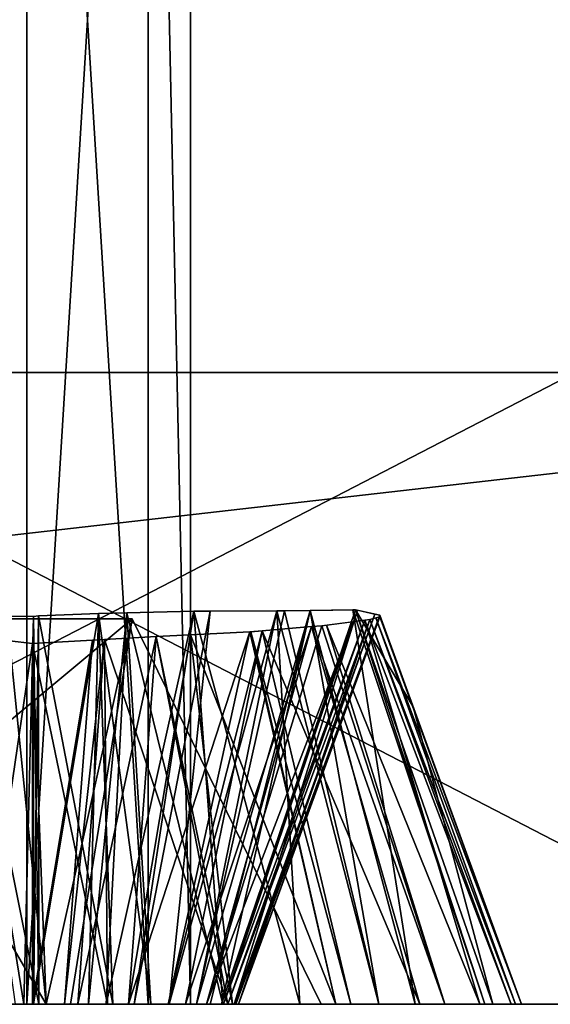
# Model space of a CAD drawing. Units: centimetres. Extents: x -198 to 406, y -151 to 348.
# Drawn here: x 11 to 12, y 182 to 183 of the extents above; entities that cross this region are included whole.
import ezdxf

# ---------------------------------------------------------------- set-up
doc = ezdxf.new("R2010")
doc.units = ezdxf.units.CM
doc.header["$LTSCALE"] = 2.54
doc.layers.get('0').update_dxf_attribs({"true_color": 0xfffafa})

# ---------------------------------------------------------------- blocks, each defined once
blk = doc.blocks.new('3DGeom~3741_Defintion')
at = {"color": 3, "true_color": 0x00ff00}
mesh = blk.add_polyface(dxfattribs=at)
corners = [(-2262.816, -1206.204), (-2282.344, -1149.395), (-2282.344, -1206.204), (-2280.59, -1102.33), (-2278.039, -1098.512), (-2277.143, -1094.007), (-2276.357, -1240.885), (-2274.393, -1228.763), (-2280.185, -1240.146), (-2273.763, -1242.531), (-2294.771, -1218.63), (-2279.672, -1226.086), (-2262.816, -1218.63), (-2288.114, -1242.676), (-2289.031, -1244.604), (-2289.858, -1246.565), (-2290.617, -1250.632), (-2271.781, -1244.819), (-2270.384, -1248.325), (-2270.166, -1250.678), (-2265.412, -1237.026), (-2263.176, -1230.607), (-2260.096, -1227.539), (-2367.596, -985.965), (-2293.417, -1083.133), (-2003.848, -941.302), (-2288.912, -1082.238), (-2284.408, -1083.133), (-2280.59, -1085.685), (-2278.039, -1089.503), (-2258.122, -1226.605), (-2254.714, -1226.086), (-2297.235, -1102.33), (-2296.739, -1230.223), (-2294.771, -1149.395), (-2293.417, -1104.881), (-2295.729, -1231.379), (-2295.214, -1248.934), (-2294.877, -1251.564), (-2288.912, -1105.777), (-2284.408, -1104.881)]
mesh.append_faces([[corners[k] for k in face] for face in [(0, 1, 2), (6, 7, 8)]], dxfattribs={"vtx0": -1, "color": 3})
mesh.append_faces([[corners[k] for k in face] for face in [(3, 0, 4), (4, 0, 5), (10, 11, 12), (11, 10, 13), (13, 10, 14), (14, 10, 15), (15, 10, 16), (12, 22, 0), (23, 24, 25), (32, 34, 35), (34, 38, 10), (35, 1, 39), (39, 1, 40), (40, 1, 3)]], dxfattribs={"vtx0": -1, "vtx1": -1, "color": 3})
mesh.append_faces([[corners[k] for k in face] for face in [(1, 0, 3), (12, 7, 9), (12, 19, 20), (25, 5, 0), (25, 0, 22), (32, 33, 34), (34, 36, 37)]], dxfattribs={"vtx0": -1, "vtx1": -1, "vtx2": -1, "color": 3})
mesh.append_faces([[corners[k] for k in face] for face in [(7, 6, 9), (12, 11, 7), (12, 9, 17), (12, 17, 18), (12, 20, 21), (12, 21, 22), (25, 24, 26), (25, 26, 27), (25, 27, 28), (25, 28, 29), (25, 29, 5), (25, 22, 30), (25, 30, 31), (34, 33, 36), (34, 37, 38), (35, 34, 1)]], dxfattribs={"vtx0": -1, "vtx2": -1, "color": 3})
mesh = blk.add_polyface(dxfattribs=at)
corners = [(-2367.596, -985.965), (-2003.848, -941.302, -41.541), (-2367.596, -985.965, -41.541), (-2003.848, -941.302)]
mesh.append_faces([[corners[k] for k in face] for face in [(0, 1, 2), (1, 0, 3)]], dxfattribs={"vtx0": -1, "color": 3})
mesh = blk.add_polyface(dxfattribs=at)
corners = [(-2003.848, -941.302), (-2254.714, -1226.086), (-2251.136, -1226.627), (-2250.17, -1227.003), (-2247.531, -1228.804), (-2245.624, -1231.354), (-2243.94, -1236.135), (-2243.324, -1243.568), (-2132.698, -1191.306), (-2133.594, -1195.81), (-2130.147, -1187.487), (-2126.329, -1184.936), (-2121.824, -1184.04), (-2117.32, -1184.936), (-2113.502, -1187.487), (-2110.95, -1191.306), (-2110.055, -1195.81), (-2132.698, -1284.357), (-2133.594, -1288.862), (-2132.698, -1200.314), (-2130.147, -1204.132), (-2130.147, -1280.539), (-2126.329, -1277.988), (-2126.329, -1206.684), (-2121.824, -1277.092), (-2121.824, -1207.58), (-2117.32, -1206.684), (-2117.32, -1277.988), (-2113.502, -1280.539), (-2113.502, -1204.132), (-2110.95, -1200.314), (-2110.95, -1284.357), (-2110.055, -1288.862), (-2121.824, -1300.632), (-2319.332, -1379.037), (-1952.711, -1334.021), (-2126.329, -1299.736), (-2130.147, -1297.184), (-2132.698, -1293.366), (-2117.32, -1299.736), (-2113.502, -1297.184), (-2110.95, -1293.366)]
mesh.append_faces([[corners[k] for k in face] for face in [(8, 7, 9), (17, 9, 18), (9, 17, 19), (19, 17, 20), (20, 22, 23), (23, 24, 25), (25, 24, 26), (26, 28, 29), (29, 28, 30), (30, 32, 16), (33, 35, 39), (39, 35, 40), (40, 35, 41), (41, 35, 32)]], dxfattribs={"vtx0": -1, "vtx1": -1, "color": 3})
mesh.append_faces([[corners[k] for k in face] for face in [(0, 7, 8)]], dxfattribs={"vtx0": -1, "vtx1": -1, "vtx2": -1, "color": 3})
mesh.append_faces([[corners[k] for k in face] for face in [(0, 1, 2), (0, 2, 3), (0, 3, 4), (0, 4, 5), (0, 5, 6), (0, 6, 7), (0, 8, 10), (0, 10, 11), (0, 11, 12), (0, 12, 13), (0, 13, 14), (0, 14, 15), (0, 15, 16), (20, 17, 21), (20, 21, 22), (23, 22, 24), (26, 24, 27), (26, 27, 28), (30, 28, 31), (30, 31, 32), (33, 34, 35), (7, 36, 37), (7, 37, 38), (7, 38, 18)]], dxfattribs={"vtx0": -1, "vtx2": -1, "color": 3})
mesh = blk.add_polyface(dxfattribs=at)
corners = [(-2280.59, -1085.685, -41.541), (-2284.408, -1083.133), (-2284.408, -1083.133, -41.541), (-2280.59, -1085.685)]
mesh.append_faces([[corners[k] for k in face] for face in [(0, 1, 2), (1, 0, 3)]], dxfattribs={"vtx0": -1, "color": 3})
mesh = blk.add_polyface(dxfattribs=at)
corners = [(-2280.59, -1085.685), (-2278.039, -1089.503, -41.541), (-2278.039, -1089.503), (-2280.59, -1085.685, -41.541)]
mesh.append_faces([[corners[k] for k in face] for face in [(0, 1, 2), (1, 0, 3)]], dxfattribs={"vtx0": -1, "color": 3})
mesh = blk.add_polyface(dxfattribs=at)
corners = [(-2277.143, -1094.007), (-2278.039, -1089.503, -41.541), (-2277.143, -1094.007, -41.541), (-2278.039, -1089.503)]
mesh.append_faces([[corners[k] for k in face] for face in [(0, 1, 2), (1, 0, 3)]], dxfattribs={"vtx0": -1, "color": 3})
mesh = blk.add_polyface(dxfattribs=at)
corners = [(-2277.143, -1094.007), (-2278.039, -1098.512, -41.541), (-2278.039, -1098.512), (-2277.143, -1094.007, -41.541)]
mesh.append_faces([[corners[k] for k in face] for face in [(0, 1, 2), (1, 0, 3)]], dxfattribs={"vtx0": -1, "color": 3})
mesh = blk.add_polyface(dxfattribs=at)
corners = [(-2278.039, -1098.512), (-2280.59, -1102.33, -41.541), (-2280.59, -1102.33), (-2278.039, -1098.512, -41.541)]
mesh.append_faces([[corners[k] for k in face] for face in [(0, 1, 2), (1, 0, 3)]], dxfattribs={"vtx0": -1, "color": 3})
mesh = blk.add_polyface(dxfattribs=at)
corners = [(-2284.408, -1104.881), (-2280.59, -1102.33, -41.541), (-2284.408, -1104.881, -41.541), (-2280.59, -1102.33)]
mesh.append_faces([[corners[k] for k in face] for face in [(0, 1, 2), (1, 0, 3)]], dxfattribs={"vtx0": -1, "color": 3})
mesh = blk.add_polyface(dxfattribs=at)
corners = [(-2262.816, -1218.63), (-2270.384, -1248.325), (-2270.166, -1250.678), (-2265.412, -1237.026), (-2265.905, -1243.881), (-2133.594, -1195.81), (-2243.324, -1243.568), (-2133.594, -1288.862), (-2295.729, -1231.379), (-2296.753, -1245.797), (-2295.214, -1248.934), (-2309.291, -1260.186), (-2319.332, -1379.037), (-2126.329, -1299.736), (-2121.824, -1300.632), (-2304.856, -1261.023), (-2304.43, -1261.014), (-2301.541, -1260.583), (-2299.53, -1259.756), (-2297.224, -1257.915), (-2282.881, -1260.728), (-2284.823, -1260.028), (-2295.432, -1254.956), (-2287.352, -1258.206), (-2294.877, -1251.564), (-2289.333, -1255.626), (-2290.459, -1252.461), (-2294.771, -1218.63), (-2290.617, -1250.632), (-2280.338, -1261.023), (-2278.777, -1260.917), (-2277.982, -1260.767), (-2274.838, -1259.417), (-2272.405, -1257.188), (-2258.713, -1260.31), (-2270.771, -1254.306), (-2261.267, -1258.795), (-2263.203, -1256.569), (-2265.051, -1252.299), (-2254.541, -1261.023), (-2251.562, -1260.681), (-2250.231, -1260.244), (-2247.542, -1258.451), (-2245.645, -1255.867), (-2243.73, -1249.826)]
mesh.append_faces([[corners[k] for k in face] for face in [(3, 2, 4), (13, 12, 14), (11, 13, 15), (15, 13, 16), (16, 13, 17), (17, 13, 18), (18, 13, 19), (19, 21, 22), (22, 23, 24), (20, 13, 29), (29, 13, 30), (30, 13, 31), (31, 13, 32), (32, 13, 33), (33, 34, 35), (35, 36, 2), (34, 13, 39), (39, 13, 40), (40, 13, 41), (41, 13, 42), (42, 13, 43), (43, 13, 44), (44, 13, 6)]], dxfattribs={"vtx0": -1, "vtx1": -1, "color": 3})
mesh.append_faces([[corners[k] for k in face] for face in [(5, 6, 7), (11, 12, 13), (19, 13, 20), (24, 26, 27), (33, 13, 34)]], dxfattribs={"vtx0": -1, "vtx1": -1, "vtx2": -1, "color": 3})
mesh.append_faces([[corners[k] for k in face] for face in [(0, 1, 2), (8, 9, 10), (19, 20, 21), (22, 21, 23), (24, 23, 25), (24, 25, 26), (27, 26, 28), (35, 34, 36), (2, 36, 37), (2, 37, 38), (2, 38, 4)]], dxfattribs={"vtx0": -1, "vtx2": -1, "color": 3})
mesh = blk.add_polyface(dxfattribs=at)
corners = [(-2262.816, -1206.204), (-2288.557, -1212.417, -13.325), (-2269.03, -1212.417, -13.325), (-2282.344, -1206.204)]
mesh.append_faces([[corners[k] for k in face] for face in [(0, 1, 2), (1, 0, 3)]], dxfattribs={"vtx0": -1, "color": 3})
mesh = blk.add_polyface(dxfattribs=at)
corners = [(-2294.771, -1218.63), (-2269.03, -1212.417, -13.325), (-2288.557, -1212.417, -13.325), (-2262.816, -1218.63)]
mesh.append_faces([[corners[k] for k in face] for face in [(0, 1, 2), (1, 0, 3)]], dxfattribs={"vtx0": -1, "color": 3})
mesh = blk.add_polyface(dxfattribs=at)
corners = [(-2284.646, -1243.493, -9.508), (-2288.114, -1242.676), (-2285.184, -1244.14, -8.999), (-2284.949, -1242.984, -8.132), (-2278.375, -1230.062, -8.131), (-2279.672, -1226.086)]
mesh.append_faces([[corners[k] for k in face] for face in [(0, 1, 2), (1, 4, 5)]], dxfattribs={"vtx0": -1, "color": 3})
mesh.append_faces([[corners[k] for k in face] for face in [(1, 0, 3), (1, 3, 4)]], dxfattribs={"vtx0": -1, "vtx2": -1, "color": 3})
mesh = blk.add_polyface(dxfattribs=at)
corners = [(-2279.672, -1226.086), (-2278.375, -1230.062, -8.131), (-2274.393, -1228.763)]
mesh.append_faces([[corners[k] for k in face] for face in [(0, 1, 2)]], dxfattribs={"color": 3})
mesh = blk.add_polyface(dxfattribs=at)
corners = [(-2280.185, -1240.146), (-2278.375, -1230.062, -8.131), (-2284.949, -1242.984, -8.132), (-2274.393, -1228.763)]
mesh.append_faces([[corners[k] for k in face] for face in [(0, 1, 2), (1, 0, 3)]], dxfattribs={"vtx0": -1, "color": 3})
mesh = blk.add_polyface(dxfattribs=at)
corners = [(-2282.826, -1243.078, -8.239), (-2284.949, -1242.984, -8.132), (-2284.646, -1243.493, -9.508), (-2280.96, -1242.917, -7.665), (-2280.185, -1240.146), (-2280.473, -1242.911, -7.614)]
mesh.append_faces([[corners[k] for k in face] for face in [(0, 1, 2), (4, 3, 5)]], dxfattribs={"vtx0": -1, "color": 3})
mesh.append_faces([[corners[k] for k in face] for face in [(1, 3, 4)]], dxfattribs={"vtx0": -1, "vtx1": -1, "color": 3})
mesh.append_faces([[corners[k] for k in face] for face in [(1, 0, 3)]], dxfattribs={"vtx0": -1, "vtx2": -1, "color": 3})
mesh = blk.add_polyface(dxfattribs=at)
corners = [(-2280.185, -1240.146), (-2280.473, -1242.911, -7.614), (-2278.89, -1240.396)]
mesh.append_faces([[corners[k] for k in face] for face in [(0, 1, 2)]], dxfattribs={"color": 3})
mesh = blk.add_polyface(dxfattribs=at)
corners = [(-2278.89, -1240.396), (-2280.473, -1242.911, -7.614), (-2278.957, -1243.156, -7.698)]
mesh.append_faces([[corners[k] for k in face] for face in [(0, 1, 2)]], dxfattribs={"color": 3})
mesh = blk.add_polyface(dxfattribs=at)
corners = [(-2278.89, -1240.396), (-2278.957, -1243.156, -7.698), (-2276.357, -1240.885)]
mesh.append_faces([[corners[k] for k in face] for face in [(0, 1, 2)]], dxfattribs={"color": 3})
mesh = blk.add_polyface(dxfattribs=at)
corners = [(-2276.357, -1240.885), (-2278.957, -1243.156, -7.698), (-2277.868, -1243.332, -7.758)]
mesh.append_faces([[corners[k] for k in face] for face in [(0, 1, 2)]], dxfattribs={"color": 3})
mesh = blk.add_polyface(dxfattribs=at)
corners = [(-2276.357, -1240.885), (-2277.868, -1243.332, -7.758), (-2276.258, -1240.948)]
mesh.append_faces([[corners[k] for k in face] for face in [(0, 1, 2)]], dxfattribs={"color": 3})
mesh = blk.add_polyface(dxfattribs=at)
corners = [(-2276.258, -1240.948), (-2277.868, -1243.332, -7.758), (-2277.145, -1243.75, -7.794)]
mesh.append_faces([[corners[k] for k in face] for face in [(0, 1, 2)]], dxfattribs={"color": 3})
mesh = blk.add_polyface(dxfattribs=at)
corners = [(-2276.258, -1240.948), (-2277.145, -1243.75, -7.794), (-2274.077, -1242.331)]
mesh.append_faces([[corners[k] for k in face] for face in [(0, 1, 2)]], dxfattribs={"color": 3})
mesh = blk.add_polyface(dxfattribs=at)
corners = [(-2274.077, -1242.331), (-2277.145, -1243.75, -7.794), (-2275.891, -1244.475, -7.858)]
mesh.append_faces([[corners[k] for k in face] for face in [(0, 1, 2)]], dxfattribs={"color": 3})
mesh = blk.add_polyface(dxfattribs=at)
corners = [(-2274.077, -1242.331), (-2275.891, -1244.475, -7.858), (-2275.874, -1244.494, -7.859)]
mesh.append_faces([[corners[k] for k in face] for face in [(0, 1, 2)]], dxfattribs={"color": 3})
mesh = blk.add_polyface(dxfattribs=at)
corners = [(-2274.077, -1242.331), (-2275.874, -1244.494, -7.859), (-2273.763, -1242.531)]
mesh.append_faces([[corners[k] for k in face] for face in [(0, 1, 2)]], dxfattribs={"color": 3})
mesh = blk.add_polyface(dxfattribs=at)
corners = [(-2273.763, -1242.531), (-2275.874, -1244.494, -7.859), (-2275.635, -1244.76, -7.879)]
mesh.append_faces([[corners[k] for k in face] for face in [(0, 1, 2)]], dxfattribs={"color": 3})
mesh = blk.add_polyface(dxfattribs=at)
corners = [(-2273.763, -1242.531), (-2275.635, -1244.76, -7.879), (-2272.312, -1244.206)]
mesh.append_faces([[corners[k] for k in face] for face in [(0, 1, 2)]], dxfattribs={"color": 3})
mesh = blk.add_polyface(dxfattribs=at)
corners = [(-2280.471, -1245.685), (-2280.473, -1242.911, -7.614), (-2281.589, -1245.883)]
mesh.append_faces([[corners[k] for k in face] for face in [(0, 1, 2)]], dxfattribs={"color": 3})
mesh = blk.add_polyface(dxfattribs=at)
corners = [(-2281.589, -1245.883), (-2280.473, -1242.911, -7.614), (-2280.96, -1242.917, -7.665)]
mesh.append_faces([[corners[k] for k in face] for face in [(0, 1, 2)]], dxfattribs={"color": 3})
mesh = blk.add_polyface(dxfattribs=at)
corners = [(-2280.471, -1245.685), (-2279.208, -1243.116, -7.684), (-2280.473, -1242.911, -7.614)]
mesh.append_faces([[corners[k] for k in face] for face in [(0, 1, 2)]], dxfattribs={"color": 3})
mesh = blk.add_polyface(dxfattribs=at)
corners = [(-2279.8, -1245.732), (-2279.208, -1243.116, -7.684), (-2280.471, -1245.685)]
mesh.append_faces([[corners[k] for k in face] for face in [(0, 1, 2)]], dxfattribs={"color": 3})
mesh = blk.add_polyface(dxfattribs=at)
corners = [(-2279.8, -1245.732), (-2278.957, -1243.156, -7.698), (-2279.208, -1243.116, -7.684)]
mesh.append_faces([[corners[k] for k in face] for face in [(0, 1, 2)]], dxfattribs={"color": 3})
mesh = blk.add_polyface(dxfattribs=at)
corners = [(-2279.517, -1245.824), (-2278.957, -1243.156, -7.698), (-2279.8, -1245.732)]
mesh.append_faces([[corners[k] for k in face] for face in [(0, 1, 2)]], dxfattribs={"color": 3})
mesh = blk.add_polyface(dxfattribs=at)
corners = [(-2279.517, -1245.824), (-2277.868, -1243.332, -7.758), (-2278.957, -1243.156, -7.698)]
mesh.append_faces([[corners[k] for k in face] for face in [(0, 1, 2)]], dxfattribs={"color": 3})
mesh = blk.add_polyface(dxfattribs=at)
corners = [(-2278.447, -1246.17), (-2277.868, -1243.332, -7.758), (-2279.517, -1245.824)]
mesh.append_faces([[corners[k] for k in face] for face in [(0, 1, 2)]], dxfattribs={"color": 3})
mesh = blk.add_polyface(dxfattribs=at)
corners = [(-2278.447, -1246.17), (-2277.145, -1243.75, -7.794), (-2277.868, -1243.332, -7.758)]
mesh.append_faces([[corners[k] for k in face] for face in [(0, 1, 2)]], dxfattribs={"color": 3})
mesh = blk.add_polyface(dxfattribs=at)
corners = [(-2278.447, -1246.17), (-2275.891, -1244.475, -7.858), (-2277.145, -1243.75, -7.794)]
mesh.append_faces([[corners[k] for k in face] for face in [(0, 1, 2)]], dxfattribs={"color": 3})
mesh = blk.add_polyface(dxfattribs=at)
corners = [(-2272.312, -1244.206), (-2275.635, -1244.76, -7.879), (-2274.594, -1245.922, -7.967)]
mesh.append_faces([[corners[k] for k in face] for face in [(0, 1, 2)]], dxfattribs={"color": 3})
mesh = blk.add_polyface(dxfattribs=at)
corners = [(-2272.312, -1244.206), (-2274.594, -1245.922, -7.967), (-2271.781, -1244.819)]
mesh.append_faces([[corners[k] for k in face] for face in [(0, 1, 2)]], dxfattribs={"color": 3})
mesh = blk.add_polyface(dxfattribs=at)
corners = [(-2277.616, -1246.851), (-2275.891, -1244.475, -7.858), (-2278.447, -1246.17)]
mesh.append_faces([[corners[k] for k in face] for face in [(0, 1, 2)]], dxfattribs={"color": 3})
mesh = blk.add_polyface(dxfattribs=at)
corners = [(-2275.891, -1244.475, -7.858), (-2277.616, -1246.851), (-2275.635, -1244.76, -7.879)]
mesh.append_faces([[corners[k] for k in face] for face in [(0, 1, 2)]], dxfattribs={"color": 3})
mesh = blk.add_polyface(dxfattribs=at)
corners = [(-2277.248, -1247.153), (-2275.635, -1244.76, -7.879), (-2277.616, -1246.851)]
mesh.append_faces([[corners[k] for k in face] for face in [(0, 1, 2)]], dxfattribs={"color": 3})
mesh = blk.add_polyface(dxfattribs=at)
corners = [(-2275.635, -1244.76, -7.879), (-2277.248, -1247.153), (-2274.594, -1245.922, -7.967)]
mesh.append_faces([[corners[k] for k in face] for face in [(0, 1, 2)]], dxfattribs={"color": 3})
mesh = blk.add_polyface(dxfattribs=at)
corners = [(-2271.781, -1244.819), (-2274.594, -1245.922, -7.967), (-2274.376, -1246.165, -7.985)]
mesh.append_faces([[corners[k] for k in face] for face in [(0, 1, 2)]], dxfattribs={"color": 3})
mesh = blk.add_polyface(dxfattribs=at)
corners = [(-2271.781, -1244.819), (-2274.376, -1246.165, -7.985), (-2274.277, -1246.397, -7.998)]
mesh.append_faces([[corners[k] for k in face] for face in [(0, 1, 2)]], dxfattribs={"color": 3})
mesh = blk.add_polyface(dxfattribs=at)
corners = [(-2271.781, -1244.819), (-2274.277, -1246.397, -7.998), (-2271.042, -1246.672)]
mesh.append_faces([[corners[k] for k in face] for face in [(0, 1, 2)]], dxfattribs={"color": 3})
mesh = blk.add_polyface(dxfattribs=at)
corners = [(-2284.245, -1252.409), (-2284.556, -1249.248), (-2284.652, -1250.339), (-2284.001, -1247.769), (-2283.379, -1253.716), (-2283.176, -1246.739), (-2282.133, -1254.666), (-2281.921, -1245.941), (-2280.829, -1255.032), (-2280.471, -1245.685), (-2280.451, -1255.059), (-2279.8, -1245.732), (-2278.918, -1254.775), (-2278.447, -1246.17), (-2277.596, -1253.914), (-2277.248, -1247.153), (-2276.729, -1252.815), (-2276.447, -1248.481), (-2276.22, -1251.374), (-2276.131, -1250.339)]
mesh.append_faces([[corners[k] for k in face] for face in [(0, 1, 2), (17, 18, 19)]], dxfattribs={"vtx0": -1, "color": 3})
mesh.append_faces([[corners[k] for k in face] for face in [(1, 0, 3), (3, 4, 5), (5, 6, 7), (7, 8, 9), (9, 10, 11), (11, 12, 13), (13, 14, 15), (15, 16, 17)]], dxfattribs={"vtx0": -1, "vtx1": -1, "color": 3})
mesh.append_faces([[corners[k] for k in face] for face in [(3, 0, 4), (5, 4, 6), (7, 6, 8), (9, 8, 10), (11, 10, 12), (13, 12, 14), (15, 14, 16), (17, 16, 18)]], dxfattribs={"vtx0": -1, "vtx2": -1, "color": 3})
mesh = blk.add_polyface(dxfattribs=at)
corners = [(-2274.594, -1245.922, -7.967), (-2277.248, -1247.153), (-2276.807, -1247.883)]
mesh.append_faces([[corners[k] for k in face] for face in [(0, 1, 2)]], dxfattribs={"color": 3})
mesh = blk.add_polyface(dxfattribs=at)
corners = [(-2274.594, -1245.922, -7.967), (-2276.807, -1247.883), (-2274.376, -1246.165, -7.985)]
mesh.append_faces([[corners[k] for k in face] for face in [(0, 1, 2)]], dxfattribs={"color": 3})
mesh = blk.add_polyface(dxfattribs=at)
corners = [(-2274.376, -1246.165, -7.985), (-2276.807, -1247.883), (-2273.724, -1247.689, -8.068)]
mesh.append_faces([[corners[k] for k in face] for face in [(0, 1, 2)]], dxfattribs={"color": 3})
mesh = blk.add_polyface(dxfattribs=at)
corners = [(-2274.277, -1246.397, -7.998), (-2273.469, -1248.285, -8.101), (-2271.042, -1246.672)]
mesh.append_faces([[corners[k] for k in face] for face in [(0, 1, 2)]], dxfattribs={"color": 3})
mesh = blk.add_polyface(dxfattribs=at)
corners = [(-2271.042, -1246.672), (-2273.469, -1248.285, -8.101), (-2270.384, -1248.325)]
mesh.append_faces([[corners[k] for k in face] for face in [(0, 1, 2)]], dxfattribs={"color": 3})
mesh = blk.add_polyface(dxfattribs=at)
corners = [(-2273.724, -1247.689, -8.068), (-2276.807, -1247.883), (-2276.447, -1248.481)]
mesh.append_faces([[corners[k] for k in face] for face in [(0, 1, 2)]], dxfattribs={"color": 3})
mesh = blk.add_polyface(dxfattribs=at)
corners = [(-2273.724, -1247.689, -8.068), (-2276.447, -1248.481), (-2273.469, -1248.285, -8.101)]
mesh.append_faces([[corners[k] for k in face] for face in [(0, 1, 2)]], dxfattribs={"color": 3})
mesh = blk.add_polyface(dxfattribs=at)
corners = [(-2273.469, -1248.285, -8.101), (-2276.447, -1248.481), (-2276.36, -1248.99)]
mesh.append_faces([[corners[k] for k in face] for face in [(0, 1, 2)]], dxfattribs={"color": 3})
mesh = blk.add_polyface(dxfattribs=at)
corners = [(-2273.469, -1248.285, -8.101), (-2276.36, -1248.99), (-2273.364, -1248.532, -8.115)]
mesh.append_faces([[corners[k] for k in face] for face in [(0, 1, 2)]], dxfattribs={"color": 3})
mesh = blk.add_polyface(dxfattribs=at)
corners = [(-2273.469, -1248.285, -8.101), (-2273.364, -1248.532, -8.115), (-2270.384, -1248.325)]
mesh.append_faces([[corners[k] for k in face] for face in [(0, 1, 2)]], dxfattribs={"color": 3})
mesh = blk.add_polyface(dxfattribs=at)
corners = [(-2270.384, -1248.325), (-2273.364, -1248.532, -8.115), (-2270.293, -1249.309)]
mesh.append_faces([[corners[k] for k in face] for face in [(0, 1, 2)]], dxfattribs={"color": 3})
mesh = blk.add_polyface(dxfattribs=at)
corners = [(-2273.364, -1248.532, -8.115), (-2276.36, -1248.99), (-2276.131, -1250.339)]
mesh.append_faces([[corners[k] for k in face] for face in [(0, 1, 2)]], dxfattribs={"color": 3})
mesh = blk.add_polyface(dxfattribs=at)
corners = [(-2273.364, -1248.532, -8.115), (-2276.131, -1250.339), (-2273.152, -1250.328, -8.175)]
mesh.append_faces([[corners[k] for k in face] for face in [(0, 1, 2)]], dxfattribs={"color": 3})
mesh = blk.add_polyface(dxfattribs=at)
corners = [(-2273.364, -1248.532, -8.115), (-2273.237, -1249.611, -8.151), (-2270.293, -1249.309)]
mesh.append_faces([[corners[k] for k in face] for face in [(0, 1, 2)]], dxfattribs={"color": 3})
mesh = blk.add_polyface(dxfattribs=at)
corners = [(-2270.293, -1249.309), (-2273.237, -1249.611, -8.151), (-2270.166, -1250.678)]
mesh.append_faces([[corners[k] for k in face] for face in [(0, 1, 2)]], dxfattribs={"color": 3})
mesh = blk.add_polyface(dxfattribs=at)
corners = [(-2273.237, -1249.611, -8.151), (-2273.152, -1250.328, -8.175), (-2270.166, -1250.678)]
mesh.append_faces([[corners[k] for k in face] for face in [(0, 1, 2)]], dxfattribs={"color": 3})
mesh = blk.add_polyface(dxfattribs=at)
corners = [(-2276.131, -1250.339), (-2276.185, -1250.966), (-2273.155, -1250.679, -8.209)]
mesh.append_faces([[corners[k] for k in face] for face in [(0, 1, 2)]], dxfattribs={"color": 3})
mesh = blk.add_polyface(dxfattribs=at)
corners = [(-2273.152, -1250.328, -8.175), (-2276.131, -1250.339), (-2273.155, -1250.679, -8.209)]
mesh.append_faces([[corners[k] for k in face] for face in [(0, 1, 2)]], dxfattribs={"color": 3})
mesh = blk.add_polyface(dxfattribs=at)
corners = [(-2273.152, -1250.328, -8.175), (-2273.155, -1250.679, -8.209), (-2270.166, -1250.678)]
mesh.append_faces([[corners[k] for k in face] for face in [(0, 1, 2)]], dxfattribs={"color": 3})
mesh = blk.add_polyface(dxfattribs=at)
corners = [(-2273.155, -1250.679, -8.209), (-2276.185, -1250.966), (-2273.257, -1251.225, -8.232)]
mesh.append_faces([[corners[k] for k in face] for face in [(0, 1, 2)]], dxfattribs={"color": 3})
mesh = blk.add_polyface(dxfattribs=at)
corners = [(-2272.451, -1250.679, -6.278), (-2273.155, -1250.679, -8.209), (-2273.665, -1253.398, -8.323)]
mesh.append_faces([[corners[k] for k in face] for face in [(0, 1, 2)]], dxfattribs={"color": 3})
mesh = blk.add_polyface(dxfattribs=at)
corners = [(-2272.451, -1250.679, -6.278), (-2273.665, -1253.398, -8.323), (-2270.771, -1254.306)]
mesh.append_faces([[corners[k] for k in face] for face in [(0, 1, 2)]], dxfattribs={"color": 3})
mesh = blk.add_polyface(dxfattribs=at)
corners = [(-2270.166, -1250.678), (-2272.451, -1250.679, -6.278), (-2270.771, -1254.306)]
mesh.append_faces([[corners[k] for k in face] for face in [(0, 1, 2)]], dxfattribs={"color": 3})
mesh = blk.add_polyface(dxfattribs=at)
corners = [(-2276.185, -1250.966), (-2276.22, -1251.374), (-2273.257, -1251.225, -8.232)]
mesh.append_faces([[corners[k] for k in face] for face in [(0, 1, 2)]], dxfattribs={"color": 3})
mesh = blk.add_polyface(dxfattribs=at)
corners = [(-2276.22, -1251.374), (-2276.491, -1252.139), (-2273.626, -1253.19, -8.314)]
mesh.append_faces([[corners[k] for k in face] for face in [(0, 1, 2)]], dxfattribs={"color": 3})
mesh = blk.add_polyface(dxfattribs=at)
corners = [(-2273.257, -1251.225, -8.232), (-2276.22, -1251.374), (-2273.626, -1253.19, -8.314)]
mesh.append_faces([[corners[k] for k in face] for face in [(0, 1, 2)]], dxfattribs={"color": 3})
mesh = blk.add_polyface(dxfattribs=at)
corners = [(-2276.491, -1252.139), (-2276.729, -1252.815), (-2274.619, -1254.897, -8.31)]
mesh.append_faces([[corners[k] for k in face] for face in [(0, 1, 2)]], dxfattribs={"color": 3})
mesh = blk.add_polyface(dxfattribs=at)
corners = [(-2276.491, -1252.139), (-2274.619, -1254.897, -8.31), (-2273.665, -1253.398, -8.323)]
mesh.append_faces([[corners[k] for k in face] for face in [(0, 1, 2)]], dxfattribs={"color": 3})
mesh = blk.add_polyface(dxfattribs=at)
corners = [(-2276.491, -1252.139), (-2273.665, -1253.398, -8.323), (-2273.626, -1253.19, -8.314)]
mesh.append_faces([[corners[k] for k in face] for face in [(0, 1, 2)]], dxfattribs={"color": 3})
mesh = blk.add_polyface(dxfattribs=at)
corners = [(-2276.729, -1252.815), (-2277.015, -1253.177), (-2274.619, -1254.897, -8.31)]
mesh.append_faces([[corners[k] for k in face] for face in [(0, 1, 2)]], dxfattribs={"color": 3})
mesh = blk.add_polyface(dxfattribs=at)
corners = [(-2277.015, -1253.177), (-2277.596, -1253.914), (-2275.322, -1255.875, -8.303)]
mesh.append_faces([[corners[k] for k in face] for face in [(0, 1, 2)]], dxfattribs={"color": 3})
mesh = blk.add_polyface(dxfattribs=at)
corners = [(-2277.015, -1253.177), (-2275.322, -1255.875, -8.303), (-2275.164, -1255.752, -8.304)]
mesh.append_faces([[corners[k] for k in face] for face in [(0, 1, 2)]], dxfattribs={"color": 3})
mesh = blk.add_polyface(dxfattribs=at)
corners = [(-2277.015, -1253.177), (-2275.164, -1255.752, -8.304), (-2274.619, -1254.897, -8.31)]
mesh.append_faces([[corners[k] for k in face] for face in [(0, 1, 2)]], dxfattribs={"color": 3})
mesh = blk.add_polyface(dxfattribs=at)
corners = [(-2273.72, -1253.485, -8.322), (-2274.619, -1254.897, -8.31), (-2272.405, -1257.188)]
mesh.append_faces([[corners[k] for k in face] for face in [(0, 1, 2)]], dxfattribs={"color": 3})
mesh = blk.add_polyface(dxfattribs=at)
corners = [(-2273.665, -1253.398, -8.323), (-2273.72, -1253.485, -8.322), (-2270.937, -1254.6)]
mesh.append_faces([[corners[k] for k in face] for face in [(0, 1, 2)]], dxfattribs={"color": 3})
mesh = blk.add_polyface(dxfattribs=at)
corners = [(-2273.72, -1253.485, -8.322), (-2272.405, -1257.188), (-2270.937, -1254.6)]
mesh.append_faces([[corners[k] for k in face] for face in [(0, 1, 2)]], dxfattribs={"color": 3})
mesh = blk.add_polyface(dxfattribs=at)
corners = [(-2273.665, -1253.398, -8.323), (-2270.937, -1254.6), (-2270.771, -1254.306)]
mesh.append_faces([[corners[k] for k in face] for face in [(0, 1, 2)]], dxfattribs={"color": 3})
mesh = blk.add_polyface(dxfattribs=at)
corners = [(-2278.334, -1254.394), (-2276.73, -1256.97, -8.293), (-2277.596, -1253.914)]
mesh.append_faces([[corners[k] for k in face] for face in [(0, 1, 2)]], dxfattribs={"color": 3})
mesh = blk.add_polyface(dxfattribs=at)
corners = [(-2277.596, -1253.914), (-2276.73, -1256.97, -8.293), (-2275.322, -1255.875, -8.303)]
mesh.append_faces([[corners[k] for k in face] for face in [(0, 1, 2)]], dxfattribs={"color": 3})
mesh = blk.add_polyface(dxfattribs=at)
corners = [(-2278.918, -1254.775), (-2277.074, -1257.238, -8.291), (-2278.334, -1254.394)]
mesh.append_faces([[corners[k] for k in face] for face in [(0, 1, 2)]], dxfattribs={"color": 3})
mesh = blk.add_polyface(dxfattribs=at)
corners = [(-2278.334, -1254.394), (-2277.074, -1257.238, -8.291), (-2276.73, -1256.97, -8.293)]
mesh.append_faces([[corners[k] for k in face] for face in [(0, 1, 2)]], dxfattribs={"color": 3})
mesh = blk.add_polyface(dxfattribs=at)
corners = [(-2280.451, -1255.059), (-2279.081, -1257.929, -8.243), (-2279.292, -1254.844)]
mesh.append_faces([[corners[k] for k in face] for face in [(0, 1, 2)]], dxfattribs={"color": 3})
mesh = blk.add_polyface(dxfattribs=at)
corners = [(-2279.292, -1254.844), (-2278.486, -1257.724, -8.257), (-2278.918, -1254.775)]
mesh.append_faces([[corners[k] for k in face] for face in [(0, 1, 2)]], dxfattribs={"color": 3})
mesh = blk.add_polyface(dxfattribs=at)
corners = [(-2279.292, -1254.844), (-2279.081, -1257.929, -8.243), (-2278.486, -1257.724, -8.257)]
mesh.append_faces([[corners[k] for k in face] for face in [(0, 1, 2)]], dxfattribs={"color": 3})
mesh = blk.add_polyface(dxfattribs=at)
corners = [(-2278.918, -1254.775), (-2278.486, -1257.724, -8.257), (-2277.074, -1257.238, -8.291)]
mesh.append_faces([[corners[k] for k in face] for face in [(0, 1, 2)]], dxfattribs={"color": 3})
mesh = blk.add_polyface(dxfattribs=at)
corners = [(-2274.619, -1254.897, -8.31), (-2275.164, -1255.752, -8.304), (-2273.176, -1257.894)]
mesh.append_faces([[corners[k] for k in face] for face in [(0, 1, 2)]], dxfattribs={"color": 3})
mesh = blk.add_polyface(dxfattribs=at)
corners = [(-2272.405, -1257.188), (-2274.619, -1254.897, -8.31), (-2273.176, -1257.894)]
mesh.append_faces([[corners[k] for k in face] for face in [(0, 1, 2)]], dxfattribs={"color": 3})
mesh = blk.add_polyface(dxfattribs=at)
corners = [(-2280.829, -1255.032), (-2281.984, -1257.834, -8.205), (-2280.657, -1255.045)]
mesh.append_faces([[corners[k] for k in face] for face in [(0, 1, 2)]], dxfattribs={"color": 3})
mesh = blk.add_polyface(dxfattribs=at)
corners = [(-2280.657, -1255.045), (-2281.984, -1257.834, -8.205), (-2280.455, -1258.042, -8.182)]
mesh.append_faces([[corners[k] for k in face] for face in [(0, 1, 2)]], dxfattribs={"color": 3})
mesh = blk.add_polyface(dxfattribs=at)
corners = [(-2280.657, -1255.045), (-2280.455, -1258.042, -8.182), (-2280.451, -1255.059)]
mesh.append_faces([[corners[k] for k in face] for face in [(0, 1, 2)]], dxfattribs={"color": 3})
mesh = blk.add_polyface(dxfattribs=at)
corners = [(-2280.451, -1255.059), (-2280.455, -1258.042, -8.182), (-2280.346, -1258.04, -8.194)]
mesh.append_faces([[corners[k] for k in face] for face in [(0, 1, 2)]], dxfattribs={"color": 3})
mesh = blk.add_polyface(dxfattribs=at)
corners = [(-2280.451, -1255.059), (-2280.346, -1258.04, -8.194), (-2279.081, -1257.929, -8.243)]
mesh.append_faces([[corners[k] for k in face] for face in [(0, 1, 2)]], dxfattribs={"color": 3})
mesh = blk.add_polyface(dxfattribs=at)
corners = [(-2273.176, -1257.894), (-2275.164, -1255.752, -8.304), (-2275.322, -1255.875, -8.303)]
mesh.append_faces([[corners[k] for k in face] for face in [(0, 1, 2)]], dxfattribs={"color": 3})
mesh = blk.add_polyface(dxfattribs=at)
corners = [(-2274.838, -1259.417), (-2275.322, -1255.875, -8.303), (-2277.074, -1257.238, -8.291)]
mesh.append_faces([[corners[k] for k in face] for face in [(0, 1, 2)]], dxfattribs={"color": 3})
mesh = blk.add_polyface(dxfattribs=at)
corners = [(-2273.176, -1257.894), (-2275.322, -1255.875, -8.303), (-2274.838, -1259.417)]
mesh.append_faces([[corners[k] for k in face] for face in [(0, 1, 2)]], dxfattribs={"color": 3})
mesh = blk.add_polyface(dxfattribs=at)
corners = [(-2276.462, -1260.114), (-2277.074, -1257.238, -8.291), (-2278.486, -1257.724, -8.257)]
mesh.append_faces([[corners[k] for k in face] for face in [(0, 1, 2)]], dxfattribs={"color": 3})
mesh = blk.add_polyface(dxfattribs=at)
corners = [(-2274.838, -1259.417), (-2277.074, -1257.238, -8.291), (-2276.462, -1260.114)]
mesh.append_faces([[corners[k] for k in face] for face in [(0, 1, 2)]], dxfattribs={"color": 3})
mesh = blk.add_polyface(dxfattribs=at)
corners = [(-2280.338, -1261.023), (-2281.984, -1257.834, -8.205), (-2282.881, -1260.728)]
mesh.append_faces([[corners[k] for k in face] for face in [(0, 1, 2)]], dxfattribs={"color": 3})
mesh = blk.add_polyface(dxfattribs=at)
corners = [(-2280.338, -1261.023), (-2280.455, -1258.042, -8.182), (-2281.984, -1257.834, -8.205)]
mesh.append_faces([[corners[k] for k in face] for face in [(0, 1, 2)]], dxfattribs={"color": 3})
mesh = blk.add_polyface(dxfattribs=at)
corners = [(-2277.982, -1260.767), (-2278.486, -1257.724, -8.257), (-2279.081, -1257.929, -8.243)]
mesh.append_faces([[corners[k] for k in face] for face in [(0, 1, 2)]], dxfattribs={"color": 3})
mesh = blk.add_polyface(dxfattribs=at)
corners = [(-2276.462, -1260.114), (-2278.486, -1257.724, -8.257), (-2277.982, -1260.767)]
mesh.append_faces([[corners[k] for k in face] for face in [(0, 1, 2)]], dxfattribs={"color": 3})
mesh = blk.add_polyface(dxfattribs=at)
corners = [(-2280.338, -1261.023), (-2280.346, -1258.04, -8.194), (-2280.455, -1258.042, -8.182)]
mesh.append_faces([[corners[k] for k in face] for face in [(0, 1, 2)]], dxfattribs={"color": 3})
mesh = blk.add_polyface(dxfattribs=at)
corners = [(-2278.777, -1260.917), (-2279.081, -1257.929, -8.243), (-2280.346, -1258.04, -8.194)]
mesh.append_faces([[corners[k] for k in face] for face in [(0, 1, 2)]], dxfattribs={"color": 3})
mesh = blk.add_polyface(dxfattribs=at)
corners = [(-2278.777, -1260.917), (-2280.346, -1258.04, -8.194), (-2280.338, -1261.023)]
mesh.append_faces([[corners[k] for k in face] for face in [(0, 1, 2)]], dxfattribs={"color": 3})
mesh = blk.add_polyface(dxfattribs=at)
corners = [(-2277.982, -1260.767), (-2279.081, -1257.929, -8.243), (-2278.777, -1260.917)]
mesh.append_faces([[corners[k] for k in face] for face in [(0, 1, 2)]], dxfattribs={"color": 3})
mesh = blk.add_polyface(dxfattribs=at)
corners = [(-1952.711, -1334.021), (-2319.332, -1379.037, -41.541), (-1952.711, -1334.021, -41.541), (-2319.332, -1379.037)]
mesh.append_faces([[corners[k] for k in face] for face in [(0, 1, 2), (1, 0, 3)]], dxfattribs={"vtx0": -1, "color": 3})
blk = doc.blocks.new('Group722')
at = {"color": 116, "true_color": 0x006f3d, "extrusion": (-3.4791e-14, -1, -1.81339e-16), "xscale": 0.03610893966644769, "yscale": 0.03610893966644769, "zscale": 0.03610893966644769, "rotation": 89.99999999988465}
blk.add_blockref('3DGeom~3741_Defintion', (-37.91335, 38.0158, 78.9475), dxfattribs=at)
blk = doc.blocks.new('Group721')
at = {"color": 0}
blk.add_blockref('Group722', (0, 0), dxfattribs=at)
blk = doc.blocks.new('3DGeom~3998_Defintion')
at = {"color": 7, "true_color": 0xebebeb}
mesh = blk.add_polyface(dxfattribs=at)
corners = [(3688.943, 2225.716, -532.781), (4097.674, 2320.079, -530.332), (4097.674, 2320.079, -532.781), (3688.943, 2225.716, -530.332), (4098.024, 2320.16, -529.466), (3688.593, 2225.635, -529.466), (4098.867, 2320.355, -529.107), (3687.749, 2225.44, -529.107), (3684.169, 2224.614, 551.153), (3686.556, 2225.165, -551.153), (3684.169, 2224.614, -551.153), (3686.556, 2225.165, -530.332), (3686.905, 2225.246, -529.466), (3686.556, 2225.165, 530.332), (3686.556, 2225.165, 551.153), (4099.711, 2320.549, -529.466)]
mesh.append_faces([[corners[k] for k in face] for face in [(0, 1, 2), (8, 9, 10), (13, 8, 14), (6, 13, 15)]], dxfattribs={"vtx0": -1, "color": 7})
mesh.append_faces([[corners[k] for k in face] for face in [(1, 3, 4), (4, 5, 6), (9, 8, 11), (11, 8, 12), (12, 8, 7)]], dxfattribs={"vtx0": -1, "vtx1": -1, "color": 7})
mesh.append_faces([[corners[k] for k in face] for face in [(7, 8, 13), (13, 6, 7)]], dxfattribs={"vtx0": -1, "vtx1": -1, "vtx2": -1, "color": 7})
mesh.append_faces([[corners[k] for k in face] for face in [(1, 0, 3), (4, 3, 5), (6, 5, 7)]], dxfattribs={"vtx0": -1, "vtx2": -1, "color": 7})
mesh = blk.add_polyface(dxfattribs=at)
corners = [(4100.813, 2315.776, 529.466), (4099.97, 2315.581, 529.107), (3687.658, 2220.391, -530.332), (4099.126, 2315.386, 529.466), (3688.851, 2220.667, 529.107), (3689.695, 2220.862, 529.466), (3690.045, 2220.942, 530.332), (4098.776, 2315.305, 530.332), (3690.045, 2220.942, 532.781), (4098.776, 2315.305, 532.781), (3685.271, 2219.84, -551.153), (3687.658, 2220.391, -551.153), (3685.271, 2219.84, 551.153), (3687.658, 2220.391, 530.332), (3688.008, 2220.472, 529.466), (3687.658, 2220.391, 551.153)]
mesh.append_faces([[corners[k] for k in face] for face in [(8, 7, 9), (2, 10, 11), (12, 13, 15)]], dxfattribs={"vtx0": -1, "color": 7})
mesh.append_faces([[corners[k] for k in face] for face in [(3, 4, 1), (4, 3, 5), (5, 3, 6), (6, 7, 8), (10, 2, 12), (13, 2, 14), (14, 2, 4)]], dxfattribs={"vtx0": -1, "vtx1": -1, "color": 7})
mesh.append_faces([[corners[k] for k in face] for face in [(12, 2, 13), (4, 2, 1)]], dxfattribs={"vtx0": -1, "vtx1": -1, "vtx2": -1, "color": 7})
mesh.append_faces([[corners[k] for k in face] for face in [(6, 3, 7)]], dxfattribs={"vtx0": -1, "vtx2": -1, "color": 7})
mesh.append_faces([[corners[k] for k in face] for face in [(0, 1, 2)]], dxfattribs={"vtx1": -1, "color": 7})
blk = doc.blocks.new('Group726')
at = {"color": 7, "true_color": 0xebebeb, "extrusion": (3.23199e-14, 1, -1.88603e-15), "xscale": 0.04082349341685378, "yscale": 0.04082349341685378, "zscale": 0.04082349341685379, "rotation": 250}
blk.add_blockref('3DGeom~3998_Defintion', (-32.07227, 143.28105, -101.0975), dxfattribs=at)
blk = doc.blocks.new('Group725')
at = {"color": 0}
blk.add_blockref('Group726', (0, 0), dxfattribs=at)
blk = doc.blocks.new('Group720')
at = {"color": 0}
for name in ['Group721', 'Group725']:
    blk.add_blockref(name, (0, 0), dxfattribs=at)

msp = doc.modelspace()

# ---------------------------------------------------------------- block references
at = {"color": 0, "extrusion": (1, -6.12323e-17, -8.32667e-17), "rotation": 270}
msp.add_blockref('Group720', (261.19422, 21.80278, 55.55548), dxfattribs=at)

doc.saveas('drawing.dxf')
